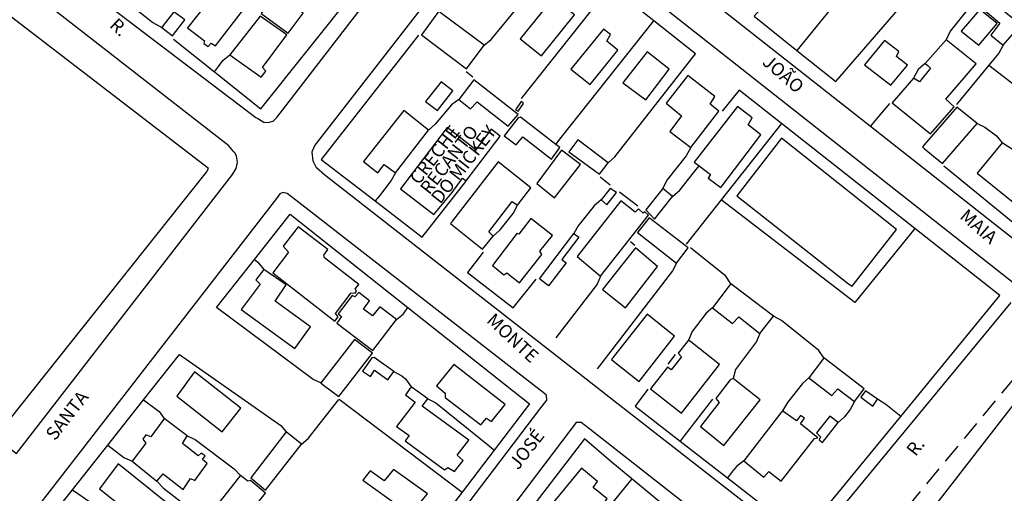
# Model space of a CAD drawing. Extents: x 175897 to 178311, y 1668747 to 1670931.
# Drawn here: x 177872 to 178060, y 1669705 to 1669796 of the extents above; entities that cross this region are included whole.
import ezdxf
from ezdxf.enums import TextEntityAlignment as Align

# ---------------------------------------------------------------- set-up
doc = ezdxf.new("R2010")
doc.units = 0
doc.header["$LTSCALE"] = 15
doc.header["$MEASUREMENT"] = 0
doc.linetypes.add('DASHED2', pattern=[0.375, 0.25, -0.125])
for name, color, linetype in [('T-MFIO-EXI', 7, 'DASHED2'), ('V-EDIFICACAO', 7, 'CONTINUOUS'), ('V-EDIFICACAO_IDENTIFICADA', 210, 'CONTINUOUS'), ('V-LOTE', 1, 'CONTINUOUS'), ('V-NOME_DOS_LOGRADOUROS', 7, 'CONTINUOUS'), ('V-QUADRA', 21, 'CONTINUOUS'), ('V-REFERENCIA', 6, 'CONTINUOUS')]:
    doc.layers.add(name, color=color, linetype=linetype)

msp = doc.modelspace()

# ---------------------------------------------------------------- linework, layer by layer
at = {"layer": 'T-MFIO-EXI'}
msp.add_lwpolyline([(178069.34864, 1669736.18944), (178034.29864, 1669693.82944), (178033.68864, 1669692.72944), (178033.30864, 1669691.56944), (178033.08864, 1669689.78944), (178033.17864, 1669688.58944), (178033.19864, 1669688.31944), (178033.60864, 1669687.02944), (178034.11864, 1669686.03944), (178034.51864, 1669685.25944), (178035.89864, 1669683.61944), (178043.45864, 1669677.70944), (178064.23864, 1669661.44944)], dxfattribs=at)
at = {"layer": 'V-EDIFICACAO'}
for points in [[(177909.97, 1669800.69), (177909.47, 1669800.99), (177904.3, 1669794.43), (177907.55, 1669791.96), (177907.39, 1669791.48), (177908.25, 1669790.88), (177908.83, 1669791.49), (177909.67, 1669790.98), (177915.45, 1669798.51), (177914.92, 1669799.06), (177916.05, 1669800.39), (177912.08, 1669803.09), (177909.97, 1669800.69)], [(177921.39, 1669801.41), (177918.36, 1669797.18), (177923.54, 1669793.46), (177926.41, 1669797.27), (177921.39, 1669801.41)], [(177967.82, 1669792.33), (177971.89, 1669789.08), (177978.19, 1669796.92), (177976.04, 1669798.68), (177976.78, 1669799.68), (177974.93, 1669801.12), (177967.82, 1669792.33)], [(178056.25, 1669800.81), (178054.72, 1669799.28), (178059.47, 1669795.37), (178057.72, 1669793.07), (178060.12, 1669791.14), (178063.46, 1669795.01), (178056.25, 1669800.81)], [(177899.38, 1669794.53), (177899.66, 1669794.31), (177901.43, 1669792.94), (177903.8, 1669795.96), (177901.67, 1669797.48), (177899.66, 1669794.89), (177899.38, 1669794.53)], [(177952.27, 1669797.56), (177952.13, 1669797.37), (177949.02, 1669793.1), (177957.58, 1669786.59), (177960.97, 1669791.11), (177952.53, 1669797.37), (177952.27, 1669797.56)], [(178052.07, 1669793.79), (178055.44, 1669791.14), (178058.96, 1669795.27), (178055.65, 1669797.95), (178052.07, 1669793.79)], [(177918.19, 1669796.71), (177912.36, 1669789.29), (177918.36, 1669785.02), (177919.26, 1669786.15), (177918.61, 1669786.89), (177923.24, 1669793.1), (177918.19, 1669796.71)], [(177977.5, 1669786.55), (177981.22, 1669783.65), (177986.5, 1669790.21), (177984.4, 1669791.9), (177985.08, 1669793.19), (177983.77, 1669794.18), (177977.5, 1669786.55)], [(178037.41, 1669792.03), (178033.6, 1669787.37), (178038.61, 1669783.52), (178041.83, 1669787.3), (178039.72, 1669788.99), (178040.19, 1669789.93), (178037.41, 1669792.03)], [(178045.21, 1669787.66), (178045.69, 1669787.24), (178046.24, 1669786.75), (178044.09, 1669784.12), (178042.96, 1669784.85), (178038.91, 1669780.13), (178046.2, 1669774.17), (178050.73, 1669779.35), (178049.11, 1669780.85), (178054.94, 1669787.59), (178049.21, 1669792.17), (178045.69, 1669788.2), (178045.21, 1669787.66)], [(177987.43, 1669783.95), (177991.84, 1669780.68), (177996.31, 1669786.56), (177992.1, 1669789.89), (177987.43, 1669783.95)], [(177949.74, 1669780.35), (177952.07, 1669778.64), (177954.98, 1669782.42), (177952.77, 1669784.16), (177949.74, 1669780.35)], [(177958.98, 1669784.5), (177956.12, 1669780.74), (177958.36, 1669778.94), (177959.64, 1669780.34), (177965.56, 1669775.64), (177967.43, 1669777.9), (177958.98, 1669784.5)], [(177995.71, 1669780.05), (177998.66, 1669777.62), (177996.43, 1669774.61), (178000.41, 1669771.56), (178005.77, 1669778.53), (178004.1, 1669779.84), (178004.99, 1669781.33), (177999.88, 1669785.32), (177995.71, 1669780.05)], [(177966.93, 1669778.76), (177967.43, 1669778.5), (177968.5, 1669780), (177968.04, 1669780.35), (177966.93, 1669778.76)], [(177937.93, 1669768.92), (177940.63, 1669766.72), (177941.89, 1669768.32), (177944.05, 1669766.76), (177950.31, 1669774.88), (177945.59, 1669778.63), (177937.93, 1669768.92)], [(178002.03, 1669768.08), (178004.18, 1669766.42), (178003.75, 1669765.74), (178006.15, 1669763.94), (178013.82, 1669774.01), (178011.37, 1669775.9), (178012.14, 1669777.26), (178009.34, 1669779.41), (178001.1, 1669768.79)], [(178044.7, 1669771.69), (178045.03, 1669771.42), (178048.51, 1669768.53), (178055.11, 1669776.2), (178051.26, 1669779.28), (178045.03, 1669772.07), (178044.7, 1669771.69)], [(177974.62, 1669772.16), (177967.87, 1669777.39), (177967.44, 1669777.26), (177964.78, 1669773.84), (177967.09, 1669772.07), (177968.36, 1669773.63), (177973.85, 1669769.34), (177975.4, 1669771.56)], [(177978.86, 1669773.07), (177977.11, 1669770.75), (177983.02, 1669766.46), (177984.66, 1669768.64), (177978.86, 1669773.07)], [(177975.71, 1669771.09), (177970.99, 1669764.71), (177974.38, 1669761.98), (177979.39, 1669768.33), (177975.71, 1669771.09)], [(178062.09, 1669771.06), (178059.91, 1669772.47), (178055.11, 1669766.69), (178066.2, 1669757.78), (178068.63, 1669760.64), (178067.91, 1669761.5), (178070.18, 1669764.21), (178062.09, 1669771.06)], [(177954.51, 1669757.05), (177954.89, 1669756.75), (177960.62, 1669752.17), (177962.68, 1669754.64), (177961.83, 1669755.46), (177966.3, 1669761.25), (177967.3, 1669760.55), (177969.88, 1669763.9), (177963.61, 1669768.83), (177954.89, 1669757.54), (177954.51, 1669757.05)], [(177985.04, 1669763.77), (177983.32, 1669761.58), (177984.36, 1669760.64), (177986.24, 1669762.98), (177985.04, 1669763.77)], [(177991.84, 1669759.65), (177993.52, 1669757.87), (177996.95, 1669762.22), (177995.09, 1669763.73), (177991.84, 1669759.65)], [(177978.7, 1669750.75), (177983.2, 1669747.02), (177992.32, 1669758.68), (177991.62, 1669759.28), (177991.33, 1669759.05), (177990.42, 1669759.84), (177989.8, 1669759.23), (177987.04, 1669761.42), (177978.7, 1669750.75)], [(177967.6, 1669755), (177967.23, 1669755.17), (177962.56, 1669749), (177964.74, 1669747.23), (177965.29, 1669747.66), (177967.69, 1669745.7), (177971.97, 1669751.13), (177971.59, 1669751.78), (177973.99, 1669754.79), (177969.9, 1669757.99), (177967.6, 1669755)], [(177992.45, 1669758.17), (177990.22, 1669755.33), (177997.67, 1669749.46), (177999.9, 1669752.4), (177992.45, 1669758.17)], [(177930.48, 1669750.5), (177930.34, 1669751), (177931.08, 1669752.06), (177925.43, 1669756.41), (177922.55, 1669752.75), (177923.59, 1669751.59), (177920.59, 1669747.62), (177932.44, 1669738.37), (177933.09, 1669739.2), (177932.58, 1669739.83), (177935.58, 1669743.78), (177936.34, 1669743.72), (177936.6, 1669744.11), (177936.34, 1669744.58), (177937.03, 1669745.42), (177930.48, 1669750.5)], [(177976.65, 1669749.57), (177973.25, 1669745.17), (177971.52, 1669746.47), (177978.1, 1669755.12), (177979.01, 1669754.42), (177975.8, 1669750.16), (177976.65, 1669749.57)], [(177983.59, 1669744.42), (177987.96, 1669740.95), (177994.08, 1669748.87), (177989.86, 1669752.38), (177983.59, 1669744.42)], [(177921.02, 1669742.23), (177923.15, 1669745.31), (177918.87, 1669748.27), (177917.38, 1669746.3), (177918.18, 1669745.49), (177914.55, 1669740.6), (177924.77, 1669733.15), (177927.77, 1669737.3), (177921.02, 1669742.23)], [(178008.07, 1669745.56), (178007.77, 1669745.17), (178004.56, 1669740.95), (178008.37, 1669737.95), (178009.62, 1669739.23), (178013.64, 1669736.01), (178016.22, 1669739.34), (178008.58, 1669745.17), (178008.07, 1669745.56)], [(177937.01, 1669743.9), (177936.26, 1669743.05), (177935.74, 1669743.29), (177933.09, 1669739.79), (177933.69, 1669739.28), (177932.83, 1669737.99), (177939.72, 1669732.8), (177944.19, 1669738.69), (177941.03, 1669741.16), (177939.64, 1669739.44), (177937.93, 1669740.69), (177939.05, 1669742.31), (177937.01, 1669743.9)], [(177985.25065, 1669731.05676), (177985.66, 1669730.74), (177990.57, 1669726.85), (177997.29, 1669735.55), (177992.1, 1669739.7), (177985.66, 1669731.57), (177985.25065, 1669731.05676)], [(177929.74, 1669726.59), (177930.27, 1669726.19), (177933.18, 1669723.98), (177939.65, 1669732.28), (177936.19, 1669734.87), (177930.27, 1669727.27), (177929.74, 1669726.59)], [(177999.98, 1669734.77), (177999.71, 1669734.42), (177998.02, 1669732.25), (177998.66, 1669731.6), (177996.68, 1669729.08), (177995.95, 1669729.59), (177992.74, 1669725.48), (177998.66, 1669720.81), (178005.94, 1669730.09), (178000.43, 1669734.42), (177999.98, 1669734.77)], [(177939.95, 1669731.48), (177939.52, 1669731.4), (177937.75, 1669728.83), (177939.22, 1669727.84), (177940.01, 1669729.04), (177942.59, 1669727.19), (177943.7, 1669728.78), (177939.95, 1669731.48)], [(178025.86, 1669731.4), (178025.56, 1669731), (178022.98, 1669727.58), (178027.35, 1669724.16), (178028.54, 1669725.45), (178031.72, 1669723.05), (178033.51, 1669725.44), (178026.37, 1669731), (178025.86, 1669731.4)], [(177955.17, 1669730.11), (177951.85, 1669726.04), (177953.51, 1669724.62), (177953.52, 1669723.82), (177960.33, 1669718.58), (177961.4, 1669719.88), (177962.33, 1669719.24), (177964.96, 1669722.49), (177955.17, 1669730.11)], [(177905.64, 1669728.69), (177902.26, 1669724.07), (177910.94, 1669717.26), (177914.46, 1669721.78), (177905.64, 1669728.69)], [(177949.11, 1669722.18), (177950.18, 1669723.54), (177947.02, 1669725.87), (177945.94, 1669724.33), (177947.78, 1669722.93), (177944.19, 1669718.28), (177946.63, 1669716.56), (177945.85, 1669715.51), (177953.38, 1669709.97), (177954.01, 1669710.46), (177955.31, 1669709.67), (177956.95, 1669711.74), (177955.78, 1669712.76), (177958.05, 1669715.67), (177949.11, 1669722.18)], [(178008.51, 1669727.42), (178007.94, 1669727.16), (178005.2, 1669723.63), (178005.85, 1669722.87), (178002.25, 1669718.24), (178006.76, 1669714.64), (178013.69, 1669723.35), (178008.84, 1669727.16), (178008.51, 1669727.42)], [(178033.79, 1669725.06), (178032.88, 1669723.86), (178035.18, 1669722.14), (178036.08, 1669723.47), (178033.79, 1669725.06)], [(178017.93, 1669721.24), (178017.65, 1669720.88), (178010.53, 1669711.7), (178014.37, 1669708.56), (178015.32, 1669709.64), (178017.67, 1669707.8), (178024.06, 1669715.94), (178024.7, 1669716.12), (178021.39, 1669718.76), (178022.13, 1669719.84), (178021.36, 1669720.38), (178020.63, 1669719.35), (178018.44, 1669720.88), (178017.93, 1669721.24)], [(178024.44, 1669717.04), (178025.2, 1669716.31), (178024.92, 1669715.71), (178025.56, 1669715.21), (178028.56, 1669719.02), (178026.99, 1669720.26), (178024.44, 1669717.04)], [(177899.87, 1669719.79), (177899.58, 1669719.4), (177897.28, 1669716.32), (177896.35, 1669716.67), (177895.75, 1669715.85), (177896.34, 1669715.07), (177893.73, 1669711.65), (177898.45, 1669707.8), (177899.67, 1669709.21), (177903.45, 1669706.25), (177904.9, 1669708.3), (177905.67, 1669707.92), (177908.04, 1669711.22), (177907.18, 1669711.95), (177907.64, 1669712.63), (177906.91, 1669713.15), (177906.33, 1669712.63), (177903.33, 1669715.04), (177904.22, 1669716.48), (177900.38, 1669719.4), (177899.87, 1669719.79)], [(177916.39, 1669708.44), (177919.22, 1669706.08), (177926.07, 1669714.91), (177923.13, 1669717.27), (177916.39, 1669708.44)], [(177891.04, 1669711.14), (177887.52, 1669706.34), (177894.92, 1669700.42), (177893.68, 1669698.59), (177898.53, 1669694.82), (177899.99, 1669696.63), (177897.03, 1669698.97), (177899.72, 1669702.52), (177899.85, 1669703.21), (177900.11, 1669703.04), (177900.12, 1669703.47), (177900.5, 1669703.58), (177891.04, 1669711.14)], [(177914.4, 1669708.87), (177914.06, 1669708.44), (177907.9, 1669700.68), (177909.01, 1669699.58), (177909.53, 1669699.7), (177912.88, 1669697.04), (177914.76, 1669699.26), (177913.72, 1669700.42), (177914.46, 1669701.29), (177915.74, 1669700.55), (177917.03, 1669702.19), (177916.81, 1669702.61), (177919.22, 1669705.52), (177916.34, 1669707.92), (177915.82, 1669707.8), (177914.97, 1669708.44), (177914.4, 1669708.87)], [(177943.64, 1669710.07), (177941.86, 1669707.89), (177939.17, 1669709.81), (177937.8, 1669708.01), (177947.69, 1669700.89), (177948.94, 1669702.53), (177948.25, 1669703.13), (177950.14, 1669705.41), (177943.64, 1669710.07)], [(177967.22, 1669695.32), (177967.69, 1669694.93), (177973.73, 1669689.9), (177981.31, 1669699.02), (177980.59, 1669699.79), (177984.44, 1669704.45), (177981.75, 1669706.63), (177982.6, 1669707.78), (177979.55, 1669710.27), (177967.69, 1669695.89), (177967.22, 1669695.32)]]:
    msp.add_lwpolyline(points, close=True, dxfattribs=at)
at = {"layer": 'V-EDIFICACAO_IDENTIFICADA'}
msp.add_lwpolyline([(177951.35, 1669758.75), (177954.85, 1669762.97), (177956.84, 1669765.75), (177957.5, 1669765.24), (177964.03, 1669773.74), (177964.03, 1669773.74), (177962.31, 1669775.08), (177959.34, 1669771.11), (177953.89, 1669775.39), (177944.99, 1669763.71), (177951.35, 1669758.75)], close=True, dxfattribs=at)
at = {"layer": 'V-LOTE'}
for points in [[(177810.82, 1669767.86), (177827.4, 1669754.5), (177870.26, 1669719.48), (177907.91, 1669766.88), (177908.31, 1669767.58), (177849.71, 1669812.59), (177838.96, 1669820.6), (177838.81, 1669820.64), (177838.33, 1669820.09), (177827.3, 1669806.08), (177813.08, 1669788.05), (177802.51, 1669774.56), (177810.82, 1669767.86)], [(177909.44, 1669786.04), (177918.29, 1669778.98), (177936.53, 1669801.86), (177937.32, 1669802.86), (177936.32, 1669803.65), (177930.03, 1669808.59)], [(178020.68, 1669790.13), (178028.1, 1669784.19), (178047.43, 1669806.56), (178048.86, 1669807.59)], [(178031.63, 1669804.11), (178030.74, 1669802.54), (178020.68, 1669790.13)], [(177993.39, 1669795.79), (177985.04, 1669802.39), (177968.05, 1669780.94)], [(177960.97, 1669791.11), (177962.3, 1669792.19), (177968.31, 1669799.47)], [(178054.72, 1669799.28), (178053.41, 1669798.08), (178049.95, 1669793.8), (178049.21, 1669792.17)], [(177893.1, 1669799.07), (177897.66, 1669795.44), (177899.38, 1669794.53)], [(178014.5, 1669798.89), (178012.53, 1669796.65), (178020.68, 1669790.13)], [(177974.62, 1669772.16), (177975.69, 1669773.51), (177993.39, 1669795.79)], [(177984.66, 1669768.64), (177985.9, 1669769.79), (178001.34, 1669789.5), (177993.39, 1669795.79)], [(177901.6, 1669792.29), (177909.44, 1669786.04)], [(177948.42, 1669793.08), (177929.83, 1669769.3), (177940.17, 1669761.36)], [(178060.12, 1669791.14), (178059.29, 1669789.62), (178057.38, 1669787.31)], [(177909.44, 1669786.04), (177910.19, 1669787.04), (177911.1, 1669788.24), (177912.36, 1669789.29)], [(177958.82, 1669785.02), (177957.52, 1669786.02)], [(178045.21, 1669787.66), (178043.9, 1669786.54), (178043.84, 1669786.47), (178042.96, 1669784.85)], [(178057.38, 1669787.31), (178051.18, 1669779.81)], [(178057.38, 1669787.31), (178074.94, 1669773.81), (178076.03, 1669772.56)], [(178017.76, 1669776.14), (178009.65, 1669782.53), (178006.4, 1669778.51)], [(177956.12, 1669780.74), (177954.71, 1669779.74), (177951.62, 1669776.03), (177950.31, 1669774.88)], [(178038.36, 1669779.98), (178035.6, 1669776.68), (178034.76, 1669775.67)], [(178017.76, 1669776.14), (178006.25, 1669761.58)], [(178043.2, 1669756.1), (178017.76, 1669776.14)], [(178055.11, 1669776.2), (178056.61, 1669775.48), (178058.81, 1669773.82), (178059.91, 1669772.47)], [(178000.41, 1669771.56), (177999.57, 1669770), (177995.86, 1669765.34), (177995.09, 1669763.73)], [(177996.95, 1669762.22), (177998.35, 1669763.42), (178000.96, 1669766.73), (178002.03, 1669768.08)], [(178048.73, 1669768.06), (178067.13, 1669753.03), (178074.17, 1669761.47)], [(177944.05, 1669766.76), (177943.19, 1669765.28), (177940.95, 1669762.37), (177940.17, 1669761.36)], [(177985.05, 1669764.41), (177983.13, 1669765.92)], [(177940.17, 1669761.36), (177949.14, 1669754.47), (177957.43, 1669765.11)], [(177983.32, 1669761.58), (177981.97, 1669760.42), (177978.93, 1669756.64), (177978.1, 1669755.12)], [(177990.29, 1669760.35), (177986.79, 1669763.05)], [(178006.25, 1669761.58), (177999.56, 1669753.11)], [(178043.2, 1669756.1), (178031.79, 1669741.99), (178006.25, 1669761.58)], [(177962.68, 1669754.64), (177964, 1669755.83), (177966.52, 1669758.98), (177967.3, 1669760.55)], [(177917.1, 1669750.2), (177923.89, 1669758.81), (177946.41, 1669740.98)], [(178040.53, 1669720.18), (178059.46, 1669743.29), (178043.2, 1669756.1)], [(177989.72, 1669752.87), (177988.9, 1669753.57)], [(178008.07, 1669745.56), (178007.11, 1669746.98), (178000.38, 1669752.42)], [(177960.76, 1669751.6), (177957.8, 1669747.69), (177966.49, 1669740.92), (177970.87, 1669746.43)], [(177929.74, 1669726.59), (177928.27, 1669727.27), (177909.85, 1669740.99), (177917.1, 1669750.2)], [(177917.1, 1669750.2), (177917.74, 1669749.66), (177918.87, 1669748.27)], [(177997.67, 1669749.46), (177996.93, 1669747.99), (177984.1, 1669731.29)], [(177983.2, 1669747.02), (177982.52, 1669745.49), (177974.63, 1669735.24)], [(177944.19, 1669738.69), (177945.5, 1669739.76), (177945.65, 1669739.97), (177946.41, 1669740.98)], [(177946.41, 1669740.98), (177969.63, 1669722.59), (177962.9, 1669713.77)], [(178004.56, 1669740.95), (178003.36, 1669739.94), (178000.72, 1669736.42), (177999.98, 1669734.77)], [(178025.86, 1669731.4), (178024.88, 1669732.8), (178017.74, 1669738.51), (178016.22, 1669739.34)], [(178013.64, 1669736.01), (178013, 1669734.49), (178008.97, 1669729.16), (178008.51, 1669727.42)], [(178111.75, 1669702.5), (178071.51, 1669734.64), (178034.84, 1669687.38), (178065.91, 1669663.09)], [(177895.92, 1669723.39), (177902.76, 1669732.05), (177922.11, 1669718.43), (177923.13, 1669717.27)], [(177997.41, 1669732.02), (177996.01, 1669730.18)], [(177984.1, 1669731.29), (177982.56, 1669729.29)], [(177943.7, 1669728.78), (177945.23, 1669727.93), (177945.96, 1669727.35), (177947.02, 1669725.87)], [(178022.98, 1669727.58), (178021.77, 1669726.49), (178018.91, 1669722.88), (178017.93, 1669721.24)], [(177992.25, 1669725.43), (177989.78, 1669722.17), (177998.42, 1669715.46)], [(177889.05, 1669714.7), (177895.92, 1669723.39)], [(177895.92, 1669723.39), (177898.86, 1669721.16), (177899.87, 1669719.79)], [(177926.07, 1669714.91), (177927.35, 1669716), (177933.18, 1669723.45)], [(177933.26, 1669723.5), (177956.77, 1669705.73)], [(177950.18, 1669723.54), (177951.72, 1669722.77), (177961.9, 1669714.57), (177962.9, 1669713.77)], [(178004.59, 1669723.46), (177999.19, 1669716.47), (177998.42, 1669715.46)], [(178031.72, 1669723.05), (178030.87, 1669721.52), (178029.79, 1669720.1), (178028.56, 1669719.02)], [(178040.53, 1669720.18), (178037.7, 1669722.45), (178036.08, 1669723.47)], [(178007.45, 1669708.45), (178021.79, 1669697.31), (178040.53, 1669720.18)], [(177904.22, 1669716.48), (177905.78, 1669715.76), (177913.24, 1669710.19), (177914.4, 1669708.87)], [(177882.31, 1669706.17), (177889.05, 1669714.7)], [(177889.05, 1669714.7), (177892.11, 1669712.32), (177893.73, 1669711.65)], [(177989.18, 1669708.25), (177985.17, 1669711.56), (177980.13, 1669715.91), (177965.2, 1669696.47)], [(177998.42, 1669715.46), (178007.45, 1669708.45)], [(177962.9, 1669713.77), (177956.77, 1669705.73)], [(178010.53, 1669711.7), (178009.15, 1669710.63), (178008.23, 1669709.45), (178007.45, 1669708.45)], [(177898.45, 1669707.8), (177899.73, 1669706.47), (177907.02, 1669700.78)], [(177989.18, 1669708.25), (177981.86, 1669699.25)], [(177997.31, 1669701.52), (177989.18, 1669708.25)], [(177876.2, 1669698.44), (177882.31, 1669706.17)], [(177882.31, 1669706.17), (177883.32, 1669705.47), (177892.14, 1669699.33), (177893.68, 1669698.59)], [(177956.77, 1669705.73), (177943.01, 1669687.69)]]:
    msp.add_lwpolyline(points, dxfattribs=at)
at = {"layer": 'V-QUADRA'}
for points in [[(177762.71, 1669798.25), (177799.28, 1669770.02), (177799.58, 1669769.79), (177808.74, 1669762.72), (177827.41, 1669748.31), (177868.88, 1669715.28), (177871.63, 1669713.09), (177874.23, 1669716.45), (177912.91, 1669766.45), (177913.6, 1669767.56), (177913.77, 1669768.44), (177913.84, 1669768.8), (177913.65, 1669769.94), (177913.39, 1669770.49), (177913.16, 1669770.75), (177912.17, 1669771.88), (177827.23, 1669838.01)], [(177874.68, 1669809.82), (177917.36, 1669777.33), (177917.74, 1669777.1), (177918.85, 1669776.42), (177919.71, 1669776.34), (177920.61, 1669776.64), (177920.76, 1669776.77), (177921.36, 1669777.3), (177958.12, 1669825)], [(177965.16, 1669819.12), (177928.59, 1669772.03), (177928.12, 1669770.85), (177928.12, 1669770.85), (177928.06, 1669770.69), (177928.23, 1669769.02), (177928.89, 1669767.75), (177928.92, 1669767.73), (177928.92, 1669767.73), (177930.53, 1669766.37), (177930.53, 1669766.37), (177976.06, 1669730.8), (177976.06, 1669730.8), (177985.74, 1669723.24), (177985.74, 1669723.24), (178019.45, 1669696.9)], [(178062.03, 1669745.69), (177969.75, 1669818.48)], [(177991.36, 1669809.88), (178034.76, 1669775.67), (178034.76, 1669775.67), (178066.2, 1669750.88), (178066.2, 1669750.88), (178066.3, 1669750.8), (178067.46, 1669750.38), (178068.58, 1669750.6), (178069.47, 1669751.35), (178069.47, 1669751.35), (178069.67, 1669751.52), (178107.22, 1669796.38)], [(177869.75, 1669588.28), (177915.83, 1669648.16), (177971.61, 1669721.55), (177971.61, 1669721.55), (177972.94, 1669723.3), (177972.84, 1669724.28), (177971.92, 1669724.99), (177971.92, 1669724.99), (177970.81, 1669725.84), (177970.81, 1669725.84), (177925.01, 1669761.51), (177925.01, 1669761.51), (177923.35, 1669762.8), (177922.49, 1669762.98), (177921.93, 1669762.7), (177921.27, 1669761.85), (177921.27, 1669761.85), (177881.39, 1669710.28), (177881.39, 1669710.28), (177872.42, 1669698.69), (177872.42, 1669698.69), (177855.4, 1669676.68)], [(178023.74, 1669696.06), (178061.63, 1669741.98)], [(178016.26, 1669690.18), (177981.13, 1669717.73), (177981.13, 1669717.73), (177979.47, 1669719.03), (177978.51, 1669719.01), (177977.31, 1669717.43), (177977.31, 1669717.43), (177934.32, 1669660.7)], [(178016.26, 1669690.18), (177981.13, 1669717.73), (177979.47, 1669719.03), (177978.51, 1669719.01), (177977.31, 1669717.43), (177934.32, 1669660.7)]]:
    msp.add_lwpolyline(points, dxfattribs=at)
at = {"layer": 'V-REFERENCIA'}
msp.add_lwpolyline([(178030.55, 1669745.56), (178031.23, 1669745.07), (178039.69, 1669755.89), (178017.78, 1669773.36), (178009.19, 1669762.36), (178030.55, 1669745.56)], dxfattribs=at)

# ---------------------------------------------------------------- texts
at = {"layer": 'V-NOME_DOS_LOGRADOUROS'}
for s, rotation, p in [('R.', 317, (177888.7, 1669794.15)), ('JOÃO', 319, (178013.39, 1669787.05)), ('MAIA', 319, (178051.11, 1669757.57)), ('MONTE', 317, (177960.71, 1669737.74)), ('SANTA', 52, (177879.59, 1669714.93)), ('JOSÉ', 52, (177968.07, 1669709.36)), ('R.', 52, (178043.98, 1669711.93))]:
    msp.add_text(s, height=2.50002, rotation=rotation, dxfattribs=at).set_placement(p, align=Align.BOTTOM_LEFT)
for s, p in [('CRECHE', (177951.4898, 1669770.19738)), ('RECANTO ', (177954.48933, 1669769.57491)), ('DO MICKEY', (177957.00409, 1669768.34368))]:
    msp.add_text(s, height=2.50002, rotation=52, dxfattribs=at).set_placement(p, align=Align.MIDDLE_CENTER)

doc.saveas('drawing.dxf')
